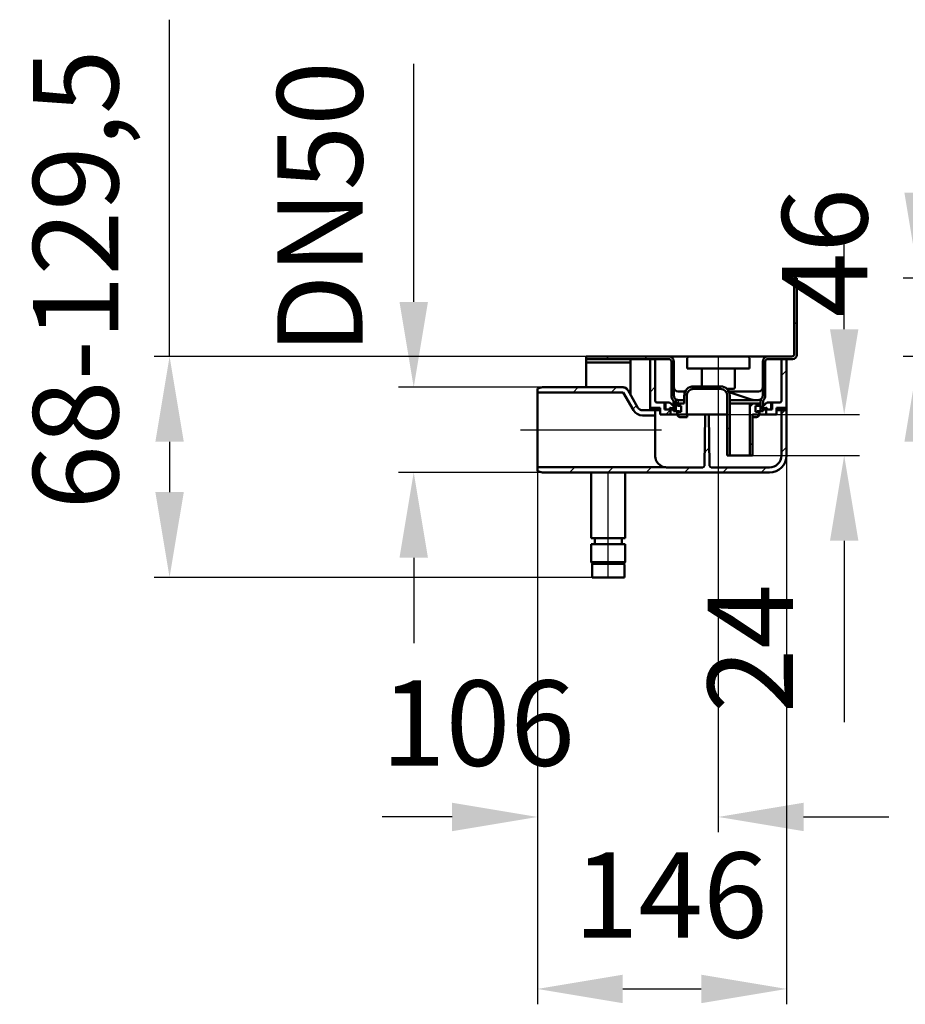
# Model space of a CAD drawing. Units: millimetres. Extents: x -1196 to 1489, y 30 to 972.
# Drawn here: x -1196 to -677, y 290 to 867 of the extents above; entities that cross this region are included whole.
import ezdxf
from ezdxf.lldxf.tags import DXFTag

# ---------------------------------------------------------------- set-up
doc = ezdxf.new("R2010")
doc.units = ezdxf.units.MM
doc.header["$LTSCALE"] = 5
doc.layers.add('LC-001-100-D00-0', color=1, linetype='ByBlock')
doc.layers.add('LC-002-003-----0', color=2, linetype='ByBlock')
doc.styles.add('LCTX15-400-0-0pDIN-Schrift', font='STANDARD', dxfattribs={"width": 0.8, "oblique": 15, "height": 2.5})
tags = doc.linetypes.add('DASHDOT', pattern=[7.5, 5, -1.25, 0, -1.25]).pattern_tags.tags
tags[10:11] = [DXFTag(74, 4), DXFTag(75, 0), DXFTag(340, '0'), DXFTag(46, 1.0), DXFTag(50, 0.0), DXFTag(44, 0.0), DXFTag(45, 0.0)]
tags[8:9] = [DXFTag(74, 4), DXFTag(75, 0), DXFTag(340, '0'), DXFTag(46, 1.0), DXFTag(50, 0.0), DXFTag(44, 0.0), DXFTag(45, 0.0)]
tags[6:7] = [DXFTag(74, 4), DXFTag(75, 0), DXFTag(340, '0'), DXFTag(46, 1.0), DXFTag(50, 0.0), DXFTag(44, 0.0), DXFTag(45, 0.0)]
tags[4:5] = [DXFTag(74, 4), DXFTag(75, 0), DXFTag(340, '0'), DXFTag(46, 1.0), DXFTag(50, 0.0), DXFTag(44, 0.0), DXFTag(45, 0.0)]
doc.dimstyles.new('LC-DIM-L-0100-01-02', dxfattribs={"dimscale": 5, "dimtxt": 10, "dimasz": 10, "dimexe": 1.8, "dimexo": 0, "dimgap": 1.5, "dimtad": 1, "dimdec": 1, "dimtxsty": 'LCTX15-400-0-0pDIN-Schrift', "dimcen": 0, "dimclrd": 2, "dimclre": 2, "dimclrt": 2, "dimadec": 1, "dimazin": 2, "dimtfac": 0.71, "dimtdec": 4, "dimtofl": 0, "dimtmove": 0, "dimatfit": 1, "dimfxl": 1, "dimtolj": 1, "dimtzin": 0, "dimarcsym": 0})
doc.dimstyles.new('LC-DIM-L-0100-02-02', dxfattribs={"dimscale": 5, "dimtxt": 10, "dimasz": 10, "dimexe": 1.8, "dimexo": 0, "dimgap": 1.5, "dimtad": 1, "dimtxsty": 'LCTX15-400-0-0pDIN-Schrift', "dimcen": 0, "dimclrd": 2, "dimclre": 2, "dimclrt": 2, "dimazin": 2, "dimtfac": 0.71, "dimtdec": 4, "dimtofl": 0, "dimtmove": 0, "dimatfit": 1, "dimfxl": 1, "dimtolj": 1, "dimtzin": 0, "dimarcsym": 0})

# ---------------------------------------------------------------- blocks, each defined once
blk = doc.blocks.new('*D36')
at = {"layer": 'Defpoints', "color": 0}
for p in [(-627.238886, 715.453908), (-668.990528, 669.453908), (-632.238886, 669.453908)]:
    blk.add_point(p, dxfattribs=at)
at = {"layer": 'LC-002-003-----0', "color": 2, "lineweight": -2}
for p, q in [((-668.990528, 765.453908), (-668.990528, 772.716338)), ((-627.238886, 715.453908), (-677.990528, 715.453908)), ((-632.238886, 669.453908), (-677.990528, 669.453908)), ((-668.990528, 619.453908), (-668.990528, 569.453908))]:
    blk.add_line(p, q, dxfattribs=at)
at = {"layer": 'LC-002-003-----0', "color": 2}
for points in [[(-677.323861, 765.453908), (-660.657194, 765.453908), (-668.990528, 715.453908)], [(-660.657194, 619.453908), (-677.323861, 619.453908), (-668.990528, 669.453908)]]:
    blk.add_solid(points, dxfattribs=at)
at = {"layer": 'LC-002-003-----0', "color": 2, "insert": (-723.990528, 730.278908), "char_height": 50, "attachment_point": 5, "rotation": 90, "style": 'LCTX15-400-0-0pDIN-Schrift'}
blk.add_mtext('\\A1;46', dxfattribs=at)
blk = doc.blocks.new('POLY13')
at = {"layer": 'LC-001-100-D00-0', "color": 7, "lineweight": 50}
for p, q in [((-762.580689, 643.985436), (-762.86298, 643.953908)), ((-762.017873, 644.048295), (-762.580689, 643.985436)), ((-762.580689, 643.985436), (-762.580689, 643.985436)), ((-761.438188, 644.375066), (-762.017873, 644.048295)), ((-762.017873, 644.048295), (-762.017873, 644.048295)), ((-761.038499, 644.731649), (-761.438188, 644.375066)), ((-761.438188, 644.375066), (-761.438188, 644.375066)), ((-760.988085, 644.796704), (-761.038499, 644.731649)), ((-761.038499, 644.731649), (-761.038499, 644.731649)), ((-760.962979, 644.8291), (-760.988085, 644.796704)), ((-760.988085, 644.796704), (-760.988085, 644.796704)), ((-760.962979, 644.8291), (-760.962979, 644.8291))]:
    blk.add_line(p, q, dxfattribs=at)
blk = doc.blocks.new('POLY14')
at = {"layer": 'LC-001-100-D00-0', "color": 7, "lineweight": 50}
for p, q in [((-811.742595, 644.803008), (-811.762979, 644.8291)), ((-811.701945, 644.750974), (-811.742595, 644.803008)), ((-811.742595, 644.803008), (-811.742595, 644.803008)), ((-811.355803, 644.428523), (-811.701945, 644.750974)), ((-811.701945, 644.750974), (-811.701945, 644.750974)), ((-810.800451, 644.070679), (-811.355803, 644.428523)), ((-811.355803, 644.428523), (-811.355803, 644.428523)), ((-810.174476, 643.992708), (-810.800451, 644.070679)), ((-810.800451, 644.070679), (-810.800451, 644.070679)), ((-809.862978, 643.953908), (-810.174476, 643.992708)), ((-810.174476, 643.992708), (-810.174476, 643.992708)), ((-809.862978, 643.953908), (-809.862978, 643.953908))]:
    blk.add_line(p, q, dxfattribs=at)
blk = doc.blocks.new('POLY15')
at = {"layer": 'LC-001-100-D00-0', "color": 7, "lineweight": 50}
for p, q in [((-762.744217, 634.489896), (-762.390991, 635.040051)), ((-762.390991, 635.040051), (-762.248378, 635.561935)), ((-762.390991, 635.040051), (-762.390991, 635.040051)), ((-762.248378, 635.561935), (-762.238006, 635.869874)), ((-762.248378, 635.561935), (-762.248378, 635.561935)), ((-762.238006, 635.869874), (-762.235175, 635.953908)), ((-762.238006, 635.869874), (-762.238006, 635.869874)), ((-763.823017, 633.961969), (-763.62855, 634.0044)), ((-763.823017, 633.961969), (-763.823017, 633.961969)), ((-763.62855, 634.0044), (-763.239583, 634.089269)), ((-763.62855, 634.0044), (-763.62855, 634.0044)), ((-763.239583, 634.089269), (-762.744217, 634.489896)), ((-763.239583, 634.089269), (-763.239583, 634.089269)), ((-762.744217, 634.489896), (-762.744217, 634.489896))]:
    blk.add_line(p, q, dxfattribs=at)
blk = doc.blocks.new('POLY16')
at = {"layer": 'LC-001-100-D00-0', "color": 7, "lineweight": 50}
for p, q in [((-810.490783, 635.953908), (-810.490783, 635.953908)), ((-810.490783, 635.953908), (-810.471691, 635.730161)), ((-810.471691, 635.730161), (-810.471691, 635.730161)), ((-810.471691, 635.730161), (-810.43351, 635.28269)), ((-810.43351, 635.28269), (-810.43351, 635.28269)), ((-810.43351, 635.28269), (-810.135988, 634.686135)), ((-810.135988, 634.686135), (-810.135988, 634.686135)), ((-810.135988, 634.686135), (-809.697542, 634.233116)), ((-809.697542, 634.233116), (-809.697542, 634.233116)), ((-809.697542, 634.233116), (-809.255608, 634.015606)), ((-809.255608, 634.015606), (-809.255608, 634.015606)), ((-809.255608, 634.015606), (-808.982704, 633.9741)), ((-808.982704, 633.9741), (-808.982704, 633.9741)), ((-808.982704, 633.9741), (-808.902941, 633.961969))]:
    blk.add_line(p, q, dxfattribs=at)
blk = doc.blocks.new('POLY17')
at = {"layer": 'LC-001-100-D00-0', "color": 7, "lineweight": 50}
for p, q in [((-809.923164, 648.954644), (-809.933636, 648.954908)), ((-809.901839, 648.954108), (-809.923164, 648.954644)), ((-809.923164, 648.954644), (-809.923164, 648.954644)), ((-809.876085, 648.954005), (-809.901839, 648.954108)), ((-809.901839, 648.954108), (-809.901839, 648.954108)), ((-809.862978, 648.953952), (-809.876085, 648.954005)), ((-809.876085, 648.954005), (-809.876085, 648.954005)), ((-809.862978, 648.953952), (-809.862978, 648.953952))]:
    blk.add_line(p, q, dxfattribs=at)
blk = doc.blocks.new('POLY18')
at = {"layer": 'LC-001-100-D00-0', "color": 7, "lineweight": 50}
for p, q in [((-811.308368, 642.873746), (-811.308368, 642.873746)), ((-811.308368, 642.873746), (-811.038008, 642.754415)), ((-811.038008, 642.754415), (-811.038008, 642.754415)), ((-811.038008, 642.754415), (-810.495965, 642.51517)), ((-810.495965, 642.51517), (-810.495965, 642.51517)), ((-810.495965, 642.51517), (-809.876261, 642.454328)), ((-809.876261, 642.454328), (-809.876261, 642.454328)), ((-809.876261, 642.454328), (-809.567964, 642.453916)), ((-809.567964, 642.453916), (-809.567964, 642.453916)), ((-809.567964, 642.453916), (-809.562979, 642.453909))]:
    blk.add_line(p, q, dxfattribs=at)
blk = doc.blocks.new('KLON38')
at = {"layer": 'LC-001-100-D00-0', "color": 7, "lineweight": 15}
for p, q in [((-892.316948, 602.296192), (-892.362978, 602.308553)), ((-889.362979, 601.503069), (-892.316948, 602.296192))]:
    blk.add_line(p, q, dxfattribs=at)
blk = doc.blocks.new('POLY19')
at = {"layer": 'LC-001-100-D00-0', "color": 7, "lineweight": 50}
for p, q in [((-823.325885, 610.920747), (-823.362979, 611.453909)), ((-823.252597, 609.867386), (-823.325885, 610.920747)), ((-823.325885, 610.920747), (-823.325885, 610.920747)), ((-822.686432, 608.30952), (-823.252597, 609.867386)), ((-823.252597, 609.867386), (-823.252597, 609.867386)), ((-821.758149, 606.86198), (-822.686432, 608.30952)), ((-822.686432, 608.30952), (-822.686432, 608.30952)), ((-820.289619, 605.562808), (-821.758149, 606.86198)), ((-821.758149, 606.86198), (-821.758149, 606.86198)), ((-818.828087, 604.77031), (-820.289619, 605.562808)), ((-820.289619, 605.562808), (-820.289619, 605.562808)), ((-817.800057, 604.657256), (-818.828087, 604.77031)), ((-818.828087, 604.77031), (-818.828087, 604.77031)), ((-817.478995, 604.621949), (-817.800057, 604.657256)), ((-817.800057, 604.657256), (-817.800057, 604.657256)), ((-817.478995, 604.621949), (-817.478995, 604.621949))]:
    blk.add_line(p, q, dxfattribs=at)
blk = doc.blocks.new('KLON39')
at = {"layer": 'LC-001-100-D00-0', "color": 7, "lineweight": 15}
for p, q in [((-892.362978, 650.599264), (-892.316948, 650.611624)), ((-892.316948, 650.611624), (-889.362979, 651.404748))]:
    blk.add_line(p, q, dxfattribs=at)
blk = doc.blocks.new('POLY20')
at = {"layer": 'LC-001-100-D00-0', "color": 7, "lineweight": 50}
for p, q in [((-842.070054, 651.404748), (-842.070054, 651.404748)), ((-842.070054, 651.404748), (-841.733479, 651.370739)), ((-841.733479, 651.370739), (-841.733479, 651.370739)), ((-841.733479, 651.370739), (-841.060359, 651.302723)), ((-841.060359, 651.302723), (-841.060359, 651.302723)), ((-841.060359, 651.302723), (-840.110955, 650.777403)), ((-840.110955, 650.777403), (-840.110955, 650.777403)), ((-840.110955, 650.777403), (-839.68744, 650.201126)), ((-839.68744, 650.201126), (-839.68744, 650.201126)), ((-839.68744, 650.201126), (-839.46469, 649.898028))]:
    blk.add_line(p, q, dxfattribs=at)
blk = doc.blocks.new('POLY21')
at = {"layer": 'LC-001-100-D00-0', "color": 7, "lineweight": 50}
for p, q in [((-858.740531, 547.953908), (-859.801713, 547.953908)), ((-859.801713, 547.953908), (-859.801713, 547.953908)), ((-859.801713, 547.953908), (-859.730155, 547.953908)), ((-859.730155, 547.953908), (-859.730155, 547.953908)), ((-859.730155, 547.953908), (-859.704907, 547.953908)), ((-857.272447, 547.953908), (-858.740531, 547.953908)), ((-858.740531, 547.953908), (-858.740531, 547.953908)), ((-855.829234, 547.953908), (-857.272447, 547.953908)), ((-857.272447, 547.953908), (-857.272447, 547.953908)), ((-854.182558, 547.953908), (-855.829234, 547.953908)), ((-855.829234, 547.953908), (-855.829234, 547.953908)), ((-851.908455, 547.953908), (-854.182558, 547.953908)), ((-854.182558, 547.953908), (-854.182558, 547.953908)), ((-848.983191, 547.953908), (-851.908455, 547.953908)), ((-851.908455, 547.953908), (-851.908455, 547.953908)), ((-846.281563, 547.953908), (-848.983191, 547.953908)), ((-848.983191, 547.953908), (-848.983191, 547.953908)), ((-844.453449, 547.953908), (-846.281563, 547.953908)), ((-846.281563, 547.953908), (-846.281563, 547.953908)), ((-843.275832, 547.953908), (-844.453449, 547.953908)), ((-844.453449, 547.953908), (-844.453449, 547.953908)), ((-842.449257, 547.953908), (-843.275832, 547.953908)), ((-843.275832, 547.953908), (-843.275832, 547.953908)), ((-841.894781, 547.953908), (-842.449257, 547.953908)), ((-842.449257, 547.953908), (-842.449257, 547.953908)), ((-842.021055, 547.953908), (-842.021055, 547.953908)), ((-842.021055, 547.953908), (-841.981391, 547.953908)), ((-841.981391, 547.953908), (-841.981391, 547.953908)), ((-841.981391, 547.953908), (-841.894781, 547.953908)), ((-841.894781, 547.953908), (-841.894781, 547.953908))]:
    blk.add_line(p, q, dxfattribs=at)
blk = doc.blocks.new('KLON40')
at = {"layer": 'LC-001-100-D00-0', "color": 7, "lineweight": 25}
for p, q in [((-892.362979, 649.992784), (-891.533894, 650.821869)), ((-871.507094, 648.398028), (-868.500375, 651.404748)), ((-849.056454, 648.398028), (-846.049734, 651.404748)), ((-836.40513, 638.598713), (-834.208977, 640.794865))]:
    blk.add_line(p, q, dxfattribs=at)
blk = doc.blocks.new('KLON41')
at = {"layer": 'LC-001-100-D00-0', "color": 7, "lineweight": 25}
for p, q in [((-749.362979, 635.838302), (-746.362979, 638.838302)), ((-794.375081, 613.27684), (-791.64847, 616.003451)), ((-749.362979, 613.387662), (-746.362979, 616.387662)), ((-873.500774, 601.503069), (-870.494054, 604.509788)), ((-851.050133, 601.503069), (-848.043414, 604.509788)), ((-828.599493, 601.503069), (-825.592773, 604.509788)), ((-806.198013, 601.453908), (-803.198013, 604.453908)), ((-783.747373, 601.453908), (-780.747373, 604.453908)), ((-761.296732, 601.453908), (-758.296732, 604.453908))]:
    blk.add_line(p, q, dxfattribs=at)
blk = doc.blocks.new('KLON42')
at = {"layer": 'LC-001-100-D00-0', "color": 7, "lineweight": 25}
for p, q in [((-749.362979, 658.288942), (-746.362979, 661.288942)), ((-747.247373, 637.953908), (-746.362979, 638.838302))]:
    blk.add_line(p, q, dxfattribs=at)
blk = doc.blocks.new('KLON43')
at = {"layer": 'LC-001-100-D00-0', "color": 7, "lineweight": 25}
for p, q in [((-826.362979, 648.640863), (-823.362979, 651.640863)), ((-817.099294, 635.453908), (-814.362979, 638.190223))]:
    blk.add_line(p, q, dxfattribs=at)
blk = doc.blocks.new('KLON44')
at = {"layer": 'LC-001-100-D00-0', "color": 7, "lineweight": 25}
for p, q in [((-806.362979, 646.190223), (-804.551301, 648.001901)), ((-802.410972, 650.14223), (-800.599294, 651.953908)), ((-781.648795, 648.453766), (-780.561269, 649.541292)), ((-781.112979, 626.538942), (-779.612979, 628.038942))]:
    blk.add_line(p, q, dxfattribs=at)
blk = doc.blocks.new('KLON45')
at = {"layer": 'LC-001-100-D00-0', "color": 7, "lineweight": 25}
for p, q in [((-767.862979, 639.788942), (-765.698013, 641.953908)), ((-767.862979, 617.338302), (-766.362979, 618.838302))]:
    blk.add_line(p, q, dxfattribs=at)
blk = doc.blocks.new('KLON46')
at = {"layer": 'LC-001-100-D00-0', "color": 7, "lineweight": 25}
for p, q in [((-741.862979, 710.690223), (-740.362979, 712.190223)), ((-741.862979, 688.239583), (-740.362979, 689.739583)), ((-760.362979, 647.288942), (-758.862979, 648.788942))]:
    blk.add_line(p, q, dxfattribs=at)
blk = doc.blocks.new('KLON47')
at = {"layer": 'LC-001-100-D00-0', "color": 7, "lineweight": 25}
for p, q in [((-851.951214, 667.953908), (-850.451214, 669.453908)), ((-829.500574, 667.953908), (-828.000574, 669.453908)), ((-813.862979, 661.140863), (-812.362979, 662.640863)), ((-812.662979, 639.890223), (-811.162979, 641.390223))]:
    blk.add_line(p, q, dxfattribs=at)
blk = doc.blocks.new('*D78')
at = {"layer": 'Defpoints', "color": 0}
for p in [(-781.870122, 635.453908), (-712.603741, 635.453908), (-766.362979, 611.453908)]:
    blk.add_point(p, dxfattribs=at)
at = {"layer": 'LC-001-100-D00-0', "color": 2, "lineweight": -2}
for p, q in [((-712.603741, 685.453908), (-712.603741, 735.453908)), ((-781.870122, 635.453908), (-703.603741, 635.453908)), ((-766.362979, 611.453908), (-703.603741, 611.453908)), ((-712.603741, 561.453908), (-712.603741, 455.204373))]:
    blk.add_line(p, q, dxfattribs=at)
at = {"layer": 'LC-001-100-D00-0', "color": 2}
for points in [[(-720.937075, 685.453908), (-704.270408, 685.453908), (-712.603741, 635.453908)], [(-704.270408, 561.453908), (-720.937075, 561.453908), (-712.603741, 611.453908)]]:
    blk.add_solid(points, dxfattribs=at)
at = {"layer": 'LC-001-100-D00-0', "color": 2, "insert": (-767.603741, 498.270616), "char_height": 50, "attachment_point": 5, "rotation": 90, "style": 'LCTX15-400-0-0pDIN-Schrift'}
blk.add_mtext('\\A1;24', dxfattribs=at)
blk = doc.blocks.new('*D79')
at = {"layer": 'Defpoints', "color": 0}
for p in [(-889.362979, 651.404748), (-964.840244, 601.503069), (-889.362979, 601.503069)]:
    blk.add_point(p, dxfattribs=at)
at = {"layer": 'LC-001-100-D00-0', "color": 2, "lineweight": -2}
for p, q in [((-964.840244, 701.404748), (-964.840244, 840.921969)), ((-889.362979, 651.404748), (-973.840244, 651.404748)), ((-889.362979, 601.503069), (-973.840244, 601.503069)), ((-964.840244, 551.503069), (-964.840244, 501.503069))]:
    blk.add_line(p, q, dxfattribs=at)
at = {"layer": 'LC-001-100-D00-0', "color": 2}
for points in [[(-973.173578, 701.404748), (-956.506911, 701.404748), (-964.840244, 651.404748)], [(-956.506911, 551.503069), (-973.173578, 551.503069), (-964.840244, 601.503069)]]:
    blk.add_solid(points, dxfattribs=at)
at = {"layer": 'LC-001-100-D00-0', "color": 2, "insert": (-1019.840244, 756.570616), "char_height": 50, "attachment_point": 5, "rotation": 90, "style": 'LCTX15-400-0-0pDIN-Schrift'}
blk.add_mtext('\\A1;DN50', dxfattribs=at)
blk = doc.blocks.new('*D80')
at = {"layer": 'Defpoints', "color": 0}
for p in [(-863.862979, 669.453908), (-1107.899753, 539.953908), (-860.362979, 539.953908)]:
    blk.add_point(p, dxfattribs=at)
at = {"layer": 'LC-001-100-D00-0', "color": 2, "lineweight": -2}
for p, q in [((-1107.899753, 669.453908), (-1107.899753, 866.860004)), ((-863.862979, 669.453908), (-1116.899753, 669.453908)), ((-1107.899753, 619.453908), (-1107.899753, 589.953908)), ((-860.362979, 539.953908), (-1116.899753, 539.953908))]:
    blk.add_line(p, q, dxfattribs=at)
at = {"layer": 'LC-001-100-D00-0', "color": 2}
for points in [[(-1099.56642, 619.453908), (-1116.233087, 619.453908), (-1107.899753, 669.453908)], [(-1116.233087, 589.953908), (-1099.56642, 589.953908), (-1107.899753, 539.953908)]]:
    blk.add_solid(points, dxfattribs=at)
at = {"layer": 'LC-001-100-D00-0', "color": 2, "insert": (-1162.899753, 714.570616), "char_height": 50, "attachment_point": 5, "rotation": 90, "style": 'LCTX15-400-0-0pDIN-Schrift'}
blk.add_mtext('\\A1;68-129,5', dxfattribs=at)
blk = doc.blocks.new('*D81')
at = {"layer": 'Defpoints', "color": 0}
for p in [(-892.362978, 604.509788), (-786.362979, 604.453908), (-786.362979, 399.570616)]:
    blk.add_point(p, dxfattribs=at)
at = {"layer": 'LC-002-003-----0', "color": 2, "lineweight": -2}
for p, q in [((-892.362978, 604.509788), (-892.362978, 390.570616)), ((-786.362979, 604.453908), (-786.362979, 390.570616)), ((-942.362978, 399.570616), (-983.291916, 399.570616)), ((-736.362979, 399.570616), (-686.362979, 399.570616))]:
    blk.add_line(p, q, dxfattribs=at)
at = {"layer": 'LC-002-003-----0', "color": 2}
for points in [[(-942.362978, 391.237283), (-942.362978, 407.90395), (-892.362978, 399.570616)], [(-736.362979, 407.90395), (-736.362979, 391.237283), (-786.362979, 399.570616)]]:
    blk.add_solid(points, dxfattribs=at)
at = {"layer": 'LC-002-003-----0', "color": 2, "insert": (-927.193005, 454.570616), "char_height": 50, "attachment_point": 5, "style": 'LCTX15-400-0-0pDIN-Schrift'}
blk.add_mtext('\\A1;106', dxfattribs=at)
blk = doc.blocks.new('*D82')
at = {"layer": 'Defpoints', "color": 0}
for p in [(-746.36298, 616.387661), (-892.362978, 604.509788), (-746.36298, 298.770616)]:
    blk.add_point(p, dxfattribs=at)
at = {"layer": 'LC-002-003-----0', "color": 2, "lineweight": -2}
for p, q in [((-746.36298, 616.387661), (-746.36298, 289.770616)), ((-892.362978, 604.509788), (-892.362978, 289.770616)), ((-842.362978, 298.770616), (-796.36298, 298.770616))]:
    blk.add_line(p, q, dxfattribs=at)
at = {"layer": 'LC-002-003-----0', "color": 2}
for points in [[(-842.362978, 307.10395), (-842.362978, 290.437283), (-892.362978, 298.770616)], [(-796.36298, 290.437283), (-796.36298, 307.10395), (-746.36298, 298.770616)]]:
    blk.add_solid(points, dxfattribs=at)
at = {"layer": 'LC-002-003-----0', "color": 2, "insert": (-814.251287, 353.770616), "char_height": 50, "attachment_point": 5, "style": 'LCTX15-400-0-0pDIN-Schrift'}
blk.add_mtext('\\A1;146', dxfattribs=at)

msp = doc.modelspace()

# ---------------------------------------------------------------- linework, layer by layer
at = {"layer": 'LC-001-100-D00-0', "color": 7, "lineweight": 50}
for p, q in [((-741.862978, 670.953907), (-741.862978, 715.453912)), ((-741.862978, 715.453912), (-740.362979, 715.453912)), ((-740.362979, 715.453912), (-740.362979, 670.45391)), ((-863.862979, 667.953909), (-863.862979, 669.453908)), ((-863.862979, 669.453908), (-815.362978, 669.453908)), ((-809.862978, 669.453908), (-815.362978, 669.453908)), ((-803.612978, 669.453908), (-809.862978, 669.453908)), ((-803.612978, 669.453908), (-799.612979, 669.453908)), ((-799.612979, 669.453908), (-773.112979, 669.453908)), ((-773.112979, 669.453908), (-769.112979, 669.453908)), ((-762.86298, 669.453908), (-769.112979, 669.453908)), ((-757.36298, 669.453908), (-762.86298, 669.453908)), ((-757.36298, 669.453908), (-743.362977, 669.453908)), ((-863.862979, 667.953909), (-815.362978, 667.953909)), ((-863.862979, 665.953908), (-863.862979, 667.953909)), ((-837.862979, 665.953908), (-863.862979, 665.953908)), ((-863.862979, 663.953908), (-863.862979, 665.953908)), ((-863.862979, 651.453909), (-863.862979, 663.953908)), ((-837.862979, 665.953908), (-837.862979, 667.953909)), ((-837.862979, 665.953908), (-837.862979, 663.953908)), ((-837.862979, 647.123782), (-837.862979, 663.953908)), ((-826.362978, 637.953908), (-826.362978, 667.953909)), ((-823.362979, 667.953909), (-826.362978, 667.953909)), ((-823.362979, 643.453909), (-823.362979, 667.953909)), ((-813.862979, 646.453908), (-813.862979, 666.453909)), ((-812.362979, 646.453908), (-812.362979, 666.453909)), ((-804.612979, 662.453909), (-804.612979, 668.45391)), ((-768.112979, 668.45391), (-768.112979, 662.453909)), ((-760.362978, 666.453909), (-760.362978, 646.453908)), ((-758.862979, 666.453909), (-758.862979, 646.453908)), ((-757.36298, 667.953909), (-742.86298, 667.953909)), ((-749.362978, 667.953909), (-749.362978, 643.453909)), ((-746.36298, 667.953909), (-749.362978, 667.953909)), ((-746.36298, 667.953909), (-746.36298, 637.953908)), ((-799.612979, 662.453909), (-804.612979, 662.453909)), ((-773.112979, 662.453909), (-799.612979, 662.453909)), ((-796.112979, 662.453909), (-796.112979, 651.953908)), ((-776.612979, 651.453909), (-776.612979, 662.453909)), ((-768.112979, 662.453909), (-773.112979, 662.453909)), ((-889.362979, 651.453909), (-892.362978, 650.65006)), ((-892.362978, 650.599264), (-892.362978, 650.65006)), ((-892.362978, 648.398029), (-892.362978, 650.599264)), ((-892.362978, 648.398029), (-892.362978, 604.509788)), ((-842.062767, 648.398029), (-892.362978, 648.398029)), ((-842.095028, 651.453909), (-889.362979, 651.453909)), ((-889.362979, 651.453909), (-889.362979, 651.404748)), ((-842.070054, 651.404748), (-889.362979, 651.404748)), ((-836.032852, 637.953908), (-842.062767, 648.398029)), ((-833.434775, 639.453909), (-839.46469, 649.898028)), ((-805.761936, 648.953952), (-809.862978, 648.953952)), ((-806.362978, 646.453908), (-806.362978, 641.953908)), ((-804.862979, 646.453908), (-804.862979, 635.453909)), ((-800.862978, 651.953908), (-785.112979, 651.953908)), ((-800.862978, 650.453908), (-785.112979, 650.453908)), ((-777.612979, 650.453908), (-781.338061, 650.453908)), ((-781.112979, 646.453908), (-781.112979, 611.453909)), ((-774.211811, 648.953909), (-780.213999, 648.953909)), ((-766.504438, 644.0822), (-780.047501, 648.596555)), ((-779.612979, 646.453908), (-779.612979, 611.453909)), ((-762.877618, 648.953952), (-774.069272, 648.953952)), ((-822.362977, 642.453909), (-817.362978, 642.453909)), ((-817.862979, 638.453908), (-817.862979, 642.453909)), ((-817.862979, 642.453909), (-815.243178, 642.453909)), ((-817.362978, 638.453908), (-817.362978, 642.453909)), ((-811.226727, 639.221685), (-814.578814, 642.201318)), ((-812.662979, 643.204292), (-812.662979, 637.453908)), ((-811.16298, 643.204292), (-811.16298, 637.453908)), ((-810.362979, 640.453909), (-810.362979, 641.953908)), ((-806.362978, 641.953908), (-810.362979, 641.953908)), ((-806.362978, 643.953908), (-809.862978, 643.953908)), ((-779.631642, 641.953908), (-766.862978, 641.953908)), ((-762.86298, 643.953908), (-779.612979, 643.953908)), ((-767.862979, 611.453909), (-767.862979, 640.953908)), ((-762.362979, 641.953908), (-766.862978, 641.953908)), ((-762.362979, 641.953908), (-762.362979, 640.453909)), ((-761.562978, 637.453908), (-761.562978, 643.204292)), ((-761.499231, 639.221685), (-758.147144, 642.201318)), ((-760.062979, 637.453908), (-760.062979, 643.204292)), ((-757.482779, 642.453909), (-754.862978, 642.453909)), ((-755.362979, 642.453909), (-755.362979, 638.453908)), ((-755.362979, 642.453909), (-750.36298, 642.453909)), ((-754.862978, 642.453909), (-754.862978, 638.453908)), ((-826.362978, 637.953908), (-830.836698, 637.953908)), ((-823.362979, 634.953909), (-830.836698, 634.953909)), ((-826.362978, 639.453909), (-826.362978, 637.953908)), ((-826.362978, 639.453909), (-823.362979, 639.453909)), ((-823.362979, 637.953908), (-826.362978, 637.953908)), ((-823.362979, 639.453909), (-823.362979, 637.953908)), ((-820.362981, 639.453909), (-823.362979, 639.453909)), ((-823.362979, 639.453909), (-823.362979, 634.953909)), ((-823.362979, 637.953908), (-820.831063, 637.953908)), ((-823.362979, 634.953909), (-823.362979, 611.453909)), ((-820.831063, 637.953908), (-820.362981, 637.953908)), ((-820.362981, 639.453909), (-820.362981, 635.453909)), ((-814.36298, 635.453909), (-820.362981, 635.453909)), ((-817.862979, 638.453908), (-814.862979, 638.453908)), ((-817.362978, 638.453908), (-814.36298, 638.453908)), ((-814.862979, 639.079923), (-814.862979, 638.453908)), ((-814.4979, 639.372779), (-811.491114, 638.704606)), ((-812.662979, 638.453908), (-814.36298, 638.453908)), ((-814.36298, 638.453908), (-814.36298, 635.453909)), ((-814.36298, 635.453909), (-813.17149, 635.453909)), ((-813.17149, 635.453909), (-810.536449, 635.453909)), ((-812.662979, 637.453908), (-811.16298, 637.453908)), ((-809.182688, 637.453908), (-811.16298, 637.453908)), ((-810.490783, 635.953908), (-810.490783, 637.453908)), ((-808.062979, 640.453909), (-810.362979, 640.453909)), ((-810.362979, 636.953908), (-810.362979, 635.453909)), ((-808.062979, 636.953908), (-810.362979, 636.953908)), ((-804.862979, 635.453909), (-810.362979, 635.453909)), ((-809.182688, 636.953908), (-809.182688, 637.453908)), ((-808.062979, 640.453909), (-808.062979, 636.953908)), ((-804.862979, 635.453909), (-793.987979, 635.453909)), ((-804.652942, 633.953909), (-804.652942, 635.453909)), ((-794.511936, 605.436456), (-793.987979, 635.453909)), ((-793.987979, 635.453909), (-791.987979, 635.453909)), ((-791.987979, 635.453909), (-781.870122, 635.453909)), ((-791.987979, 635.453909), (-791.464022, 605.436456)), ((-781.112979, 635.453909), (-781.870122, 635.453909)), ((-762.362979, 635.453909), (-766.362979, 635.453909)), ((-766.362979, 611.453909), (-766.362979, 635.453909)), ((-762.362979, 640.453909), (-764.662978, 640.453909)), ((-764.662978, 636.953908), (-764.662978, 640.453909)), ((-762.362979, 636.953908), (-764.662978, 636.953908)), ((-763.54327, 636.953908), (-763.54327, 637.453908)), ((-761.562978, 637.453908), (-763.54327, 637.453908)), ((-762.362979, 635.453909), (-762.362979, 636.953908)), ((-762.29098, 635.453909), (-759.554467, 635.453909)), ((-762.235175, 635.953908), (-762.235175, 637.453908)), ((-761.562978, 637.453908), (-760.062979, 637.453908)), ((-758.228057, 639.372779), (-761.234843, 638.704606)), ((-758.362978, 638.453908), (-760.062979, 638.453908)), ((-759.554467, 635.453909), (-758.362978, 635.453909)), ((-758.362978, 635.453909), (-758.362978, 638.453908)), ((-758.362978, 638.453908), (-755.362979, 638.453908)), ((-752.362977, 635.453909), (-758.362978, 635.453909)), ((-757.862979, 638.453908), (-757.862979, 639.079923)), ((-757.862979, 638.453908), (-754.862978, 638.453908)), ((-749.362978, 639.453909), (-752.362977, 639.453909)), ((-752.362977, 635.453909), (-752.362977, 639.453909)), ((-752.362977, 637.953908), (-751.894894, 637.953908)), ((-751.894894, 637.953908), (-749.362978, 637.953908)), ((-749.362978, 637.953908), (-749.362978, 639.453909)), ((-749.362978, 611.453909), (-749.362978, 639.453909)), ((-749.362978, 639.453909), (-746.36298, 639.453909)), ((-746.36298, 637.953908), (-749.362978, 637.953908)), ((-746.36298, 611.453909), (-746.36298, 639.453909)), ((-808.902941, 633.961969), (-808.743862, 633.953909)), ((-805.462615, 633.953909), (-808.743862, 633.953909)), ((-805.014056, 633.953909), (-805.462615, 633.953909)), ((-804.652942, 633.953909), (-805.014056, 633.953909)), ((-763.982096, 633.953909), (-766.362979, 633.953909)), ((-763.982096, 633.953909), (-763.823017, 633.961969)), ((-779.612979, 611.453909), (-781.112979, 611.453909)), ((-779.612979, 611.453909), (-767.862979, 611.453909)), ((-766.362979, 611.453909), (-767.862979, 611.453909)), ((-892.362978, 604.509788), (-817.245699, 604.509788)), ((-892.362978, 602.308553), (-892.362978, 604.509788)), ((-892.362978, 602.257757), (-892.362978, 602.308553)), ((-892.362978, 602.257757), (-889.362979, 601.453908)), ((-889.362979, 601.503069), (-817.353326, 601.503069)), ((-889.362979, 601.503069), (-889.362979, 601.453908)), ((-889.362979, 601.453908), (-816.362978, 601.453908)), ((-860.862981, 601.453908), (-860.862981, 562.953908)), ((-840.862978, 562.953908), (-840.862978, 601.453908)), ((-816.362978, 604.453908), (-795.511783, 604.453908)), ((-816.362978, 601.453908), (-756.362979, 601.453908)), ((-790.464175, 604.453908), (-756.362979, 604.453908)), ((-860.862981, 562.953908), (-840.862978, 562.953908)), ((-858.762982, 562.953908), (-858.762982, 559.453908)), ((-842.96298, 559.453908), (-842.96298, 562.953908)), ((-860.862981, 559.453908), (-860.862981, 548.95391)), ((-860.862981, 559.453908), (-840.862978, 559.453908)), ((-840.862978, 548.95391), (-840.862978, 559.453908)), ((-860.862981, 548.95391), (-859.862979, 547.953908)), ((-860.862981, 548.95391), (-848.823275, 548.95391)), ((-848.823275, 548.95391), (-840.862978, 548.95391)), ((-841.86298, 547.953908), (-840.862978, 548.95391)), ((-860.36298, 547.453906), (-860.36298, 539.953906)), ((-849.027242, 547.953908), (-859.862979, 547.953908)), ((-841.86298, 547.953908), (-849.027242, 547.953908)), ((-841.362979, 539.953906), (-841.362979, 547.453906)), ((-848.925258, 539.953906), (-860.36298, 539.953906)), ((-841.362979, 539.953906), (-848.925258, 539.953906))]:
    msp.add_line(p, q, dxfattribs=at)
at = {"layer": 'LC-001-100-D00-0', "color": 7, "linetype": 'DASHDOT', "lineweight": 25}
for p, q in [((-786.362979, 669.453908), (-786.362979, 601.453908)), ((-902.362979, 626.453908), (-819.654233, 626.453908)), ((-850.968095, 539.953906), (-850.968095, 601.453908))]:
    msp.add_line(p, q, dxfattribs=at)
at = {"layer": 'LC-001-100-D00-0', "color": 7, "lineweight": 25}
msp.add_line((-813.419964, 639.133238), (-812.341028, 640.212174), dxfattribs=at)
at = {"layer": 'LC-001-100-D00-0', "color": 7, "lineweight": 50}
for centre, radius, start, end in [((-815.362979, 666.453908), 3, 0, 90), ((-803.612979, 668.453908), 1, 90, 180), ((-769.112979, 668.453908), 1, 0, 90), ((-757.362979, 666.453908), 3, 90, 180), ((-743.362979, 670.953908), 1.5, 270, 0), ((-742.862979, 670.453908), 2.5, 270, 0), ((-815.362979, 666.453908), 1.5, 0, 90), ((-757.362979, 666.453908), 1.5, 90, 180), ((-842.09503, 648.453908), 3, 30, 90), ((-809.862979, 646.453908), 4, 180, 220.535802), ((-809.862979, 651.453908), 2.5, 180, 270), ((-809.862979, 646.453908), 2.5, 180, 220.535802), ((-800.862979, 646.453908), 5.5, 90, 180), ((-800.862979, 646.453908), 4, 90, 180), ((-785.112979, 646.453908), 5.5, 0, 90), ((-785.112979, 646.453908), 4, 0, 90), ((-777.612979, 651.453908), 1, 270, 0), ((-762.862979, 651.453908), 2.5, 269.664477, 270), ((-762.862979, 651.453908), 2.5, 270, 360), ((-762.862979, 646.453908), 2.5, 319.464198, 360), ((-762.862979, 646.453908), 4, 319.464198, 360), ((-822.362979, 643.453908), 1, 180, 270), ((-815.243178, 641.453908), 1, 48.366461, 90), ((-813.662979, 643.204293), 1, 0, 40.535802), ((-813.662979, 643.204293), 2.5, 0, 40.535802), ((-807.012089, 646.453908), 2.5, 270, 285.048955), ((-766.862979, 640.953908), 1, 90, 180), ((-765.713868, 646.453908), 2.5, 251.565051, 270), ((-759.062979, 643.204293), 2.5, 139.464198, 180), ((-759.062979, 643.204293), 1, 139.464198, 180), ((-757.482779, 641.453908), 1, 90, 131.633539), ((-750.362979, 643.453908), 1, 270, 0), ((-830.836699, 640.953908), 6, 210, 270), ((-830.836699, 640.953908), 3, 210, 270), ((-814.562979, 639.079924), 0.3, 77.471192, 180), ((-811.426036, 638.997461), 0.3, 257.471192, 48.366461), ((-761.299922, 638.997461), 0.3, 131.633539, 282.528808), ((-758.162979, 639.079924), 0.3, 0, 102.528808), ((-756.362979, 611.453908), 7, 270, 0), ((-756.362979, 611.453908), 10, 270, 0), ((-816.362979, 611.453908), 10, 264.316413, 270), ((-816.362979, 611.453908), 7, 262.755545, 270), ((-795.511783, 605.453908), 1, 270, 359), ((-790.464175, 605.453908), 1, 181, 270), ((-859.862979, 547.453908), 0.5, 90, 180), ((-841.862979, 547.453908), 0.5, 0, 90)]:
    msp.add_arc(centre, radius, start, end, dxfattribs=at)

# ---------------------------------------------------------------- block references
at = {"layer": 'LC-001-100-D00-0', "color": 7, "lineweight": 25}
for name in ['KLON46', 'KLON47', 'KLON42', 'KLON40', 'KLON43', 'KLON44', 'KLON45', 'KLON41']:
    msp.add_blockref(name, (0, 0), dxfattribs=at)
at = {"layer": 'LC-001-100-D00-0', "color": 7, "lineweight": 50}
for name in ['KLON39', 'POLY20', 'POLY17', 'POLY14', 'POLY18', 'POLY13', 'POLY16', 'POLY15', 'POLY19', 'KLON38', 'POLY21']:
    msp.add_blockref(name, (0, 0), dxfattribs=at)

# ---------------------------------------------------------------- dimensions: what is measured, and where the dimension line sits
at = {"layer": 'LC-001-100-D00-0', "color": 7, "lineweight": 25}
for base, p1, p2, text, dimstyle, picture, middle in [((-1107.899753, 539.953908), (-863.862979, 669.453908), (-860.362979, 539.953908), '68-129,5', 'LC-DIM-L-0100-01-02', '*D80', (-1162.899753, 714.570616)), ((-964.840244, 601.503069), (-889.362979, 651.404748), (-889.362979, 601.503069), 'DN50', 'LC-DIM-L-0100-02-02', '*D79', (-1019.840244, 756.570616)), ((-712.603741, 635.453908), (-766.362979, 611.453908), (-781.870122, 635.453908), '24', 'LC-DIM-L-0100-02-02', '*D78', (-767.603741, 498.270616))]:
    dim = msp.add_linear_dim(base=base, p1=p1, p2=p2, angle=90, text=text, dimstyle=dimstyle, dxfattribs=at)
    dim.commit()
    dim.dimension.update_dxf_attribs({"geometry": picture, "text_midpoint": middle, "dimtype": 160, "text_rotation": 90})
at = {"layer": 'LC-002-003-----0', "color": 7, "lineweight": 25}
dim = msp.add_linear_dim(base=(-668.990528, 669.453908), p1=(-627.238886, 715.453908), p2=(-632.238886, 669.453908), angle=90, dimstyle='LC-DIM-L-0100-02-02', dxfattribs=at)
dim.commit()
dim.dimension.update_dxf_attribs({"geometry": '*D36', "text_midpoint": (-723.990528, 730.278908), "dimtype": 160, "text_rotation": 90})
for base, p2, picture, middle in [((-746.36298, 298.770616), (-746.36298, 616.387661), '*D82', (-814.251287, 353.770616)), ((-786.362979, 399.570616), (-786.362979, 604.453908), '*D81', (-927.193005, 454.570616))]:
    dim = msp.add_linear_dim(base=base, p1=(-892.362978, 604.509788), p2=p2, dimstyle='LC-DIM-L-0100-02-02', dxfattribs=at)
    dim.commit()
    dim.dimension.update_dxf_attribs({"geometry": picture, "text_midpoint": middle, "dimtype": 160})

doc.saveas('drawing.dxf')
